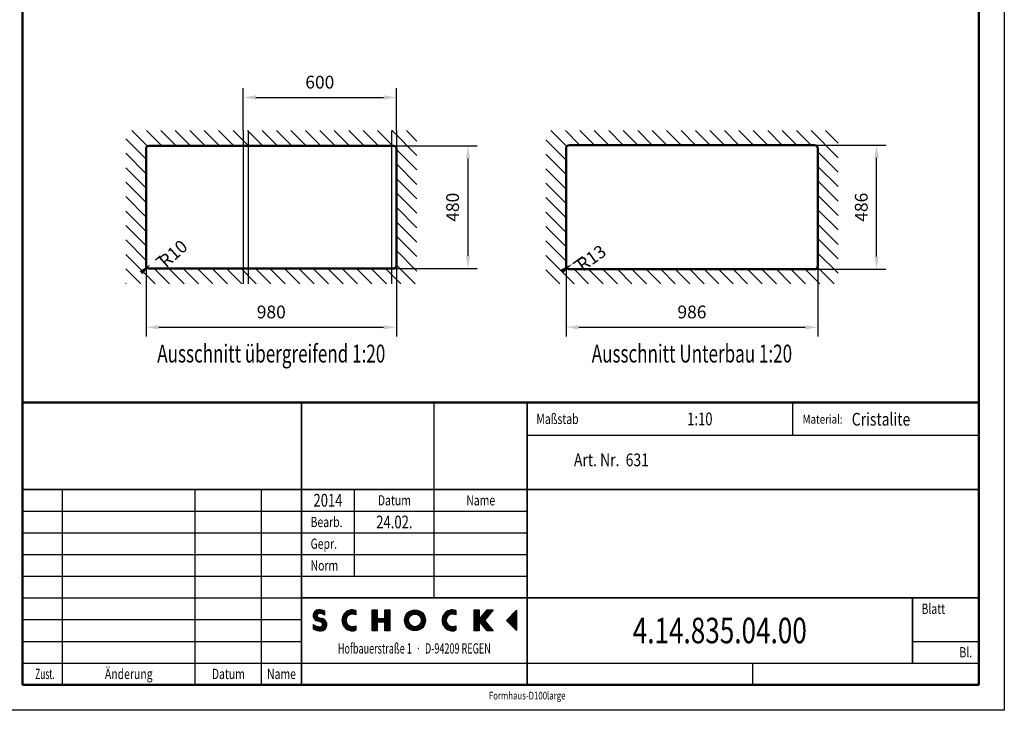
# Model space of a CAD drawing. Units: millimetres. Extents: x -1009 to 2100, y 0 to 2970.
# Drawn here: x 173 to 2100, y 0 to 1352 of the extents above; entities that cross this region are included whole.
import ezdxf
from ezdxf.enums import TextEntityAlignment as Align
from ezdxf.lldxf.tags import DXFTag

# ---------------------------------------------------------------- set-up
doc = ezdxf.new("R2010")
doc.units = ezdxf.units.MM
doc.header["$LTSCALE"] = 10
for name, color, linetype in [('LC-001-111-----0', 253, 'ByBlock'), ('LC-002-002-----0', 1, 'ByBlock'), ('LC-003-230-ZVN-0', 1, 'ByBlock'), ('LC-004-002-RND-0', 1, 'ByBlock'), ('LC-006-004-----0', 7, 'ByBlock'), ('LC-007-003-----0', 2, 'ByBlock'), ('LC-008-005-----0', 2, 'ByBlock')]:
    doc.layers.add(name, color=color, linetype=linetype)
doc.styles.add('LCTX0-400-0-0pDIN-Schrift', font='TXT', dxfattribs={"width": 0.7})
tags = doc.linetypes.add('DASHDOT', pattern=[7.5, 5, -1.25, 0, -1.25]).pattern_tags.tags
tags[10:11] = [DXFTag(74, 4), DXFTag(75, 0), DXFTag(340, '0'), DXFTag(46, 1.0), DXFTag(50, 0.0), DXFTag(44, 0.0), DXFTag(45, 0.0)]
tags[8:9] = [DXFTag(74, 4), DXFTag(75, 0), DXFTag(340, '0'), DXFTag(46, 1.0), DXFTag(50, 0.0), DXFTag(44, 0.0), DXFTag(45, 0.0)]
tags[6:7] = [DXFTag(74, 4), DXFTag(75, 0), DXFTag(340, '0'), DXFTag(46, 1.0), DXFTag(50, 0.0), DXFTag(44, 0.0), DXFTag(45, 0.0)]
tags[4:5] = [DXFTag(74, 4), DXFTag(75, 0), DXFTag(340, '0'), DXFTag(46, 1.0), DXFTag(50, 0.0), DXFTag(44, 0.0), DXFTag(45, 0.0)]
doc.dimstyles.new('LC-DIM-L-0025-02-02', dxfattribs={"dimscale": 10, "dimtxt": 2.5, "dimasz": 2.5, "dimexe": 1.8, "dimexo": 0, "dimgap": 1.5, "dimtad": 1, "dimtxsty": 'LCTX0-400-0-0pDIN-Schrift', "dimcen": 0, "dimclrd": 2, "dimclre": 2, "dimclrt": 2, "dimazin": 2, "dimtfac": 0.71, "dimtdec": 4, "dimtmove": 0, "dimatfit": 1, "dimfxl": 1, "dimtolj": 1, "dimtzin": 0, "dimarcsym": 0})
doc.dimstyles.new('LC-DIM-R-0025-02-02', dxfattribs={"dimscale": 10, "dimtxt": 2.5, "dimasz": 2.5, "dimexe": 1.8, "dimexo": 0, "dimgap": 1.5, "dimtad": 1, "dimtxsty": 'LCTX0-400-0-0pDIN-Schrift', "dimcen": 0, "dimclrd": 2, "dimclre": 2, "dimclrt": 2, "dimazin": 2, "dimtfac": 0.71, "dimtdec": 4, "dimtofl": 0, "dimtmove": 0, "dimatfit": 1, "dimfxl": 1, "dimtolj": 1, "dimtzin": 0, "dimarcsym": 0})

# ---------------------------------------------------------------- blocks, each defined once
blk = doc.blocks.new('SYM1')
at = {"layer": 'LC-001-111-----0', "color": 253, "lineweight": 25}
for p, q in [((2100, 2970), (2100, 0)), ((984, 220), (984, 602.5)), ((1686, 538.75), (1686, 602.5)), ((1166, 538.75), (2050, 538.75)), ((256, 50), (256, 432.5)), ((516, 50), (516, 432.5)), ((646, 50), (646, 432.5)), ((828, 262.5), (828, 432.5)), ((178, 390), (1166, 390)), ((178, 347.5), (1166, 347.5)), ((178, 305), (1166, 305)), ((178, 262.5), (1166, 262.5)), ((178, 220), (724, 220)), ((768.544191, 188.762426), (768.544191, 193.015758)), ((770.044191, 186.20063), (770.044191, 193.903002)), ((827.355603, 191.143539), (827.355603, 193.313738)), ((828.855603, 189.114146), (828.855603, 194.497086)), ((830.355603, 195.608569), (830.355603, 186.701063)), ((862.835603, 155.649147), (862.835603, 196.669147)), ((862.835603, 196.669147), (872.355603, 196.669147)), ((864.335603, 195.169147), (864.335603, 157.149147)), ((870.855603, 195.169147), (864.335603, 195.169147)), ((869.355603, 193.669147), (865.835603, 193.669147)), ((865.835603, 193.669147), (865.835603, 158.649147)), ((869.355603, 158.649147), (869.355603, 193.669147)), ((870.855603, 178.019147), (870.855603, 195.169147)), ((872.355603, 196.669147), (872.355603, 179.519147)), ((887.335603, 179.519147), (887.335603, 196.669147)), ((887.335603, 196.669147), (896.855603, 196.669147)), ((895.355603, 195.169147), (888.835603, 195.169147)), ((888.835603, 195.169147), (888.835603, 178.019147)), ((893.855603, 193.669147), (890.335603, 193.669147)), ((890.335603, 193.669147), (890.335603, 158.649147)), ((893.855603, 158.649147), (893.855603, 193.669147)), ((895.355603, 157.149147), (895.355603, 195.169147)), ((896.855603, 196.669147), (896.855603, 155.649147)), ((1023.355603, 191.143539), (1023.355603, 193.313738)), ((1024.855603, 189.114146), (1024.855603, 194.497086)), ((1026.355603, 195.608569), (1026.355603, 186.701063)), ((1062.335603, 155.649147), (1062.335603, 196.669147)), ((1062.335603, 196.669147), (1071.855603, 196.669147)), ((1063.835603, 195.169147), (1063.835603, 157.149147)), ((1070.355603, 195.169147), (1063.835603, 195.169147)), ((1065.335603, 193.669147), (1065.335603, 158.649147)), ((1068.855603, 193.669147), (1065.335603, 193.669147)), ((1068.855603, 158.649147), (1068.855603, 193.669147)), ((1070.355603, 157.149147), (1070.355603, 195.169147)), ((1071.855603, 177.513832), (1087.818366, 196.669147)), ((1071.855603, 196.669147), (1071.855603, 155.649147)), ((1088.520928, 195.169147), (1072.679261, 176.159147)), ((1089.22349, 193.669147), (1074.631824, 176.159147)), ((1078.302641, 176.159147), (1092.894308, 193.669147)), ((1080.255204, 176.159147), (1096.09687, 195.169147)), ((1099.299433, 196.669147), (1082.207766, 176.159147)), ((1087.818366, 196.669147), (1099.299433, 196.669147)), ((1096.09687, 195.169147), (1088.520928, 195.169147)), ((1092.894308, 193.669147), (1089.22349, 193.669147)), ((178, 177.5), (724, 177.5)), ((762.238334, 172.659511), (754.714822, 174.998312)), ((755.160101, 176.430697), (762.683613, 174.091896)), ((755.60538, 177.863082), (763.128892, 175.524281)), ((764.284479, 176.577529), (756.728228, 178.707834)), ((764.691502, 178.02125), (757.135251, 180.151556)), ((757.542274, 181.595277), (765.098525, 179.464972)), ((767.044191, 191.029289), (767.044191, 192.083629)), ((867.595603, 192.169147), (867.595603, 160.149147)), ((890.335603, 176.159147), (869.355603, 176.159147)), ((888.835603, 178.019147), (870.855603, 178.019147)), ((870.855603, 157.149147), (870.855603, 174.299147)), ((870.855603, 174.299147), (888.835603, 174.299147)), ((872.355603, 179.519147), (887.335603, 179.519147)), ((888.835603, 174.299147), (888.835603, 157.149147)), ((892.095603, 192.169147), (892.095603, 160.149147)), ((1067.095603, 192.169147), (1067.095603, 160.149147)), ((1087.818366, 155.649147), (1071.855603, 174.804462)), ((1072.679261, 176.159147), (1088.520928, 157.149147)), ((1074.631824, 176.159147), (1089.22349, 158.649147)), ((1076.467232, 176.159147), (1090.098623, 192.516815)), ((1076.467232, 176.159147), (1090.098623, 159.801479)), ((1092.894308, 158.649147), (1078.302641, 176.159147)), ((1096.09687, 157.149147), (1080.255204, 176.159147)), ((1082.207766, 176.159147), (1099.299433, 155.649147)), ((747.086073, 168.279997), (747.086073, 159.524163)), ((748.586073, 165.453385), (748.586073, 160.350534)), ((750.086073, 162.957321), (750.086073, 161.212369)), ((827.355603, 159.004556), (827.355603, 161.174755)), ((828.855603, 157.821208), (828.855603, 163.204148)), ((830.355603, 165.617231), (830.355603, 156.709726)), ((872.355603, 155.649147), (862.835603, 155.649147)), ((864.335603, 157.149147), (870.855603, 157.149147)), ((865.835603, 158.649147), (869.355603, 158.649147)), ((887.335603, 172.799147), (872.355603, 172.799147)), ((872.355603, 172.799147), (872.355603, 155.649147)), ((887.335603, 155.649147), (887.335603, 172.799147)), ((896.855603, 155.649147), (887.335603, 155.649147)), ((888.835603, 157.149147), (895.355603, 157.149147)), ((890.335603, 158.649147), (893.855603, 158.649147)), ((1023.355603, 159.004556), (1023.355603, 161.174755)), ((1024.855603, 157.821208), (1024.855603, 163.204148)), ((1026.355603, 165.617231), (1026.355603, 156.709726)), ((1071.855603, 155.649147), (1062.335603, 155.649147)), ((1063.835603, 157.149147), (1070.355603, 157.149147)), ((1065.335603, 158.649147), (1068.855603, 158.649147)), ((1099.299433, 155.649147), (1087.818366, 155.649147)), ((1088.520928, 157.149147), (1096.09687, 157.149147)), ((1089.22349, 158.649147), (1092.894308, 158.649147)), ((178, 135), (724, 135)), ((1920, 135), (2050, 135)), ((178, 92.5), (2050, 92.5)), ((1608, 50), (1608, 92.5)), ((2100, 0), (0, 0))]:
    blk.add_line(p, q, dxfattribs=at)
at = {"layer": 'LC-001-111-----0', "color": 253, "lineweight": 50}
for p, q in [((178, 50), (178, 2920)), ((2050, 50), (2050, 2920)), ((178, 602.5), (2050, 602.5)), ((178, 50), (2050, 50))]:
    blk.add_line(p, q, dxfattribs=at)
at = {"layer": 'LC-001-111-----0', "color": 253, "lineweight": 35}
for p, q in [((724, 50), (724, 602.5)), ((1166, 50), (1166, 602.5)), ((178, 432.5), (2050, 432.5)), ((724, 220), (2050, 220)), ((1920, 92.5), (1920, 220))]:
    blk.add_line(p, q, dxfattribs=at)
at = {"layer": 'LC-001-111-----0', "color": 253, "lineweight": 25}
for radius in [20.51, 19.01, 17.51, 15.39, 13.89, 12.39]:
    blk.add_circle((946.345603, 176.159147), radius, dxfattribs=at)
for centre, radius, start, end in [((758.032826, 185.671748), 11.177271, 94.48185, 252.731329), ((758.032826, 185.671748), 9.677271, 94.48185, 252.731329), ((758.032826, 185.671748), 8.177271, 94.48185, 252.731329), ((758.903191, 174.567744), 22.315333, 60.049399, 94.48185), ((758.903191, 174.567744), 20.815333, 62.408264, 94.48185), ((758.903191, 174.567744), 19.315333, 65.072024, 94.48185), ((823.845603, 176.159147), 20.51, 71.493868, 288.506132), ((823.845603, 176.159147), 19.01, 74.719456, 285.280544), ((823.845603, 176.159147), 17.51, 78.436322, 281.563678), ((1019.845603, 176.159147), 20.51, 71.493868, 288.506132), ((1019.845603, 176.159147), 19.01, 74.719456, 285.280544), ((1019.845603, 176.159147), 17.51, 78.436322, 281.563678), ((758.632108, 185.460948), 7.01636, 90.951212, 254.255463), ((758.632108, 185.460948), 5.51636, 90.951212, 254.255463), ((758.632108, 185.460948), 4.01636, 90.951212, 254.255463), ((758.906662, 168.924866), 23.554722, 69.789306, 90.951212), ((758.906662, 168.924866), 22.054722, 64.088485, 90.951212), ((758.906662, 168.924866), 20.554722, 57.190491, 90.951212), ((760.836588, 168.15034), 7.722025, 268.246912, 72.731329), ((760.836588, 168.15034), 6.222025, 268.246912, 72.731329), ((761.779647, 167.692822), 9.231045, 274.343327, 74.255463), ((761.779647, 167.692822), 10.731045, 274.343327, 74.255463), ((761.779647, 167.692822), 12.231045, 274.343327, 74.255463), ((823.845603, 176.159147), 15.39, 76.816519, 283.183481), ((823.845603, 176.159147), 13.89, 68.857352, 291.142648), ((823.845603, 176.159147), 12.39, 58.303227, 301.696773), ((1019.845603, 176.159147), 15.39, 76.816519, 283.183481), ((1019.845603, 176.159147), 13.89, 68.857352, 291.142648), ((1019.845603, 176.159147), 12.39, 58.303227, 301.696773), ((761.412387, 186.963179), 23.543673, 232.518913, 268.246912), ((760.81067, 180.45076), 25.025728, 236.741348, 274.343327), ((761.412387, 186.963179), 25.043673, 239.19233, 268.246912), ((760.81067, 180.45076), 23.525728, 238.692783, 274.343327), ((761.412387, 186.963179), 26.543673, 244.741378, 268.246912), ((760.81067, 180.45076), 22.025728, 240.862164, 274.343327), ((760.836588, 168.15034), 4.722025, 268.246912, 72.731329)]:
    blk.add_arc(centre, radius, start, end, dxfattribs=at)
at = {"layer": 'LC-002-002-----0', "color": 1, "lineweight": 25}
for p, q in [((1125.538568, 176.159147), (1145.355603, 195.976182)), ((1145.355603, 195.976182), (1145.355603, 156.342112)), ((1145.355603, 156.342112), (1125.538568, 176.159147)), ((1143.855603, 192.354862), (1127.659888, 176.159147)), ((1127.659888, 176.159147), (1143.855603, 159.963432)), ((1142.355603, 188.733542), (1129.781208, 176.159147)), ((1129.781208, 176.159147), (1142.355603, 163.584752)), ((1140.855603, 185.112221), (1131.902529, 176.159147)), ((1131.902529, 176.159147), (1140.855603, 167.206073)), ((1139.355603, 181.490901), (1134.023849, 176.159147)), ((1134.023849, 176.159147), (1139.355603, 170.827393)), ((1137.855603, 177.869581), (1136.145169, 176.159147)), ((1136.145169, 176.159147), (1137.855603, 174.448713)), ((1137.855603, 174.448713), (1137.855603, 177.869581)), ((1139.355603, 170.827393), (1139.355603, 181.490901)), ((1140.855603, 167.206073), (1140.855603, 185.112221)), ((1142.355603, 163.584752), (1142.355603, 188.733542)), ((1143.855603, 159.963432), (1143.855603, 192.354862))]:
    blk.add_line(p, q, dxfattribs=at)
at = {"layer": 'LC-001-111-----0', "color": 253, "lineweight": 20, "style": 'LCTX0-400-0-0pDIN-Schrift', "width": 0.75}
for s, p in [('Maßstab', (1183.923077, 560.625)), ('Bearb.', (741.923077, 358.75)), ('Gepr.', (741.923077, 316.25)), ('Norm', (741.923077, 273.75)), ('Blatt', (1937.923077, 188.75))]:
    blk.add_text(s, height=20, dxfattribs=at).set_placement(p)
at = {"layer": 'LC-001-111-----0', "color": 7, "lineweight": 25, "style": 'LCTX0-400-0-0pDIN-Schrift', "width": 0.75}
for s, p in [('1:10', (1504, 558.125)), ('2014', (776, 398.75)), ('24.02.', (906, 356.25))]:
    blk.add_text(s, height=25, dxfattribs=at).set_placement(p, align=Align.CENTER)
at = {"layer": 'LC-001-111-----0', "color": 253, "lineweight": 20, "style": 'LCTX0-400-0-0pDIN-Schrift'}
for s, width, p in [('Datum', 0.75, (906, 401.25)), ('Name', 0.75, (1075, 401.25)), ('Hofbauerstraße 1  ·  D-94209 REGEN', 0.65, (945, 111.159147)), ('Zust.', 0.6, (222, 61.25)), ('Änderung', 0.75, (386, 61.25)), ('Datum', 0.75, (581, 61.25)), ('Name', 0.75, (685, 61.25))]:
    blk.add_text(s, height=20, dxfattribs=dict(at, width=width)).set_placement(p, align=Align.CENTER)
at = {"layer": 'LC-001-111-----0', "color": 7, "lineweight": 50, "style": 'LCTX0-400-0-0pDIN-Schrift', "width": 0.75}
blk.add_text('4.14.835.04.00', height=50, dxfattribs=at).set_placement((1543, 131.25), align=Align.CENTER)
at = {"layer": 'LC-001-111-----0', "color": 253, "lineweight": 20, "style": 'LCTX0-400-0-0pDIN-Schrift', "width": 0.75}
blk.add_text('Bl.', height=20, dxfattribs=at).set_placement((2037.076923, 103.75), align=Align.RIGHT)
at = {"layer": 'LC-001-111-----0', "color": 1, "lineweight": 15, "style": 'LCTX0-400-0-0pDIN-Schrift', "width": 0.75}
blk.add_text('Formhaus-D100large', height=15, dxfattribs=at).set_placement((1166, 21.25), align=Align.CENTER)
blk = doc.blocks.new('*D2')
at = {"layer": 'Defpoints', "color": 0}
for p in [(1242, 868.539173), (1735, 868.539173), (1735, 750)]:
    blk.add_point(p, dxfattribs=at)
at = {"layer": 'LC-007-003-----0', "color": 2, "lineweight": -2}
for p, q in [((1242, 868.539173), (1242, 732)), ((1735, 868.539173), (1735, 732)), ((1267, 750), (1710, 750))]:
    blk.add_line(p, q, dxfattribs=at)
at = {"layer": 'LC-007-003-----0', "color": 2}
for points in [[(1267, 754.166667), (1267, 745.833333), (1242, 750)], [(1710, 745.833333), (1710, 754.166667), (1735, 750)]]:
    blk.add_solid(points, dxfattribs=at)
at = {"layer": 'LC-007-003-----0', "color": 2, "insert": (1488.5, 780), "char_height": 25, "attachment_point": 5, "style": 'LCTX0-400-0-0pDIN-Schrift'}
blk.add_mtext('\\A1;986', dxfattribs=at)
blk = doc.blocks.new('*D3')
at = {"layer": 'Defpoints', "color": 0}
for p in [(1730, 1106.539173), (1850, 1106.539173), (1730, 863.539173)]:
    blk.add_point(p, dxfattribs=at)
at = {"layer": 'LC-007-003-----0', "color": 2, "lineweight": -2}
for p, q in [((1730, 1106.539173), (1868, 1106.539173)), ((1850, 888.539173), (1850, 1081.539173)), ((1730, 863.539173), (1868, 863.539173))]:
    blk.add_line(p, q, dxfattribs=at)
at = {"layer": 'LC-007-003-----0', "color": 2}
for points in [[(1854.166667, 1081.539173), (1845.833333, 1081.539173), (1850, 1106.539173)], [(1845.833333, 888.539173), (1854.166667, 888.539173), (1850, 863.539173)]]:
    blk.add_solid(points, dxfattribs=at)
at = {"layer": 'LC-007-003-----0', "color": 2, "insert": (1820, 985.039173), "char_height": 25, "attachment_point": 5, "rotation": 90, "style": 'LCTX0-400-0-0pDIN-Schrift'}
blk.add_mtext('\\A1;486', dxfattribs=at)
blk = doc.blocks.new('*X14')
at = {"layer": 'LC-008-005-----0', "color": 7, "lineweight": 25}
for p, q in [((1243.45581, 1104.138703), (1212.55534, 1135.039173)), ((1269.339612, 1106.539173), (1240.839612, 1135.039173)), ((1297.623883, 1106.539173), (1269.123883, 1135.039173)), ((1325.908154, 1106.539173), (1297.408154, 1135.039173)), ((1354.192425, 1106.539173), (1325.692425, 1135.039173)), ((1382.476697, 1106.539173), (1353.976697, 1135.039173)), ((1410.760968, 1106.539173), (1382.260968, 1135.039173)), ((1439.045239, 1106.539173), (1410.545239, 1135.039173)), ((1467.32951, 1106.539173), (1438.82951, 1135.039173)), ((1495.613782, 1106.539173), (1467.113782, 1135.039173)), ((1523.898053, 1106.539173), (1495.398053, 1135.039173)), ((1552.182324, 1106.539173), (1523.682324, 1135.039173)), ((1580.466595, 1106.539173), (1551.966595, 1135.039173)), ((1608.750867, 1106.539173), (1580.250867, 1135.039173)), ((1637.035138, 1106.539173), (1608.535138, 1135.039173)), ((1665.319409, 1106.539173), (1636.819409, 1135.039173)), ((1693.60368, 1106.539173), (1665.10368, 1135.039173)), ((1721.887952, 1106.539173), (1693.387952, 1135.039173)), ((1774.75, 1081.961396), (1721.672223, 1135.039173)), ((1774.75, 1110.245667), (1749.956494, 1135.039173)), ((1242, 1077.310242), (1202.25, 1117.060242)), ((1242, 1049.025971), (1202.25, 1088.775971)), ((1774.75, 1053.677125), (1735, 1093.427125)), ((1242, 1020.7417), (1202.25, 1060.4917)), ((1774.75, 1025.392853), (1735, 1065.142853)), ((1242, 992.457429), (1202.25, 1032.207429)), ((1774.75, 997.108582), (1735, 1036.858582)), ((1242, 964.173157), (1202.25, 1003.923157)), ((1774.75, 968.824311), (1735, 1008.574311)), ((1242, 935.888886), (1202.25, 975.638886)), ((1774.75, 940.54004), (1735, 980.29004)), ((1242, 907.604615), (1202.25, 947.354615)), ((1774.75, 912.255769), (1735, 952.005769)), ((1242, 879.320344), (1202.25, 919.070344)), ((1774.75, 883.971497), (1735, 923.721497)), ((1257.996899, 835.039173), (1202.25, 890.786072)), ((1774.75, 855.687226), (1735, 895.437226)), ((1767.113782, 835.039173), (1734.533017, 867.619937)), ((1229.712628, 835.039173), (1202.25, 862.501801)), ((1286.28117, 835.039173), (1257.78117, 863.539173)), ((1314.565442, 835.039173), (1286.065442, 863.539173)), ((1342.849713, 835.039173), (1314.349713, 863.539173)), ((1371.133984, 835.039173), (1342.633984, 863.539173)), ((1399.418255, 835.039173), (1370.918255, 863.539173)), ((1427.702527, 835.039173), (1399.202527, 863.539173)), ((1455.986798, 835.039173), (1427.486798, 863.539173)), ((1484.271069, 835.039173), (1455.771069, 863.539173)), ((1512.55534, 835.039173), (1484.05534, 863.539173)), ((1540.839612, 835.039173), (1512.339612, 863.539173)), ((1569.123883, 835.039173), (1540.623883, 863.539173)), ((1597.408154, 835.039173), (1568.908154, 863.539173)), ((1625.692425, 835.039173), (1597.192425, 863.539173)), ((1653.976697, 835.039173), (1625.476697, 863.539173)), ((1682.260968, 835.039173), (1653.760968, 863.539173)), ((1710.545239, 835.039173), (1682.045239, 863.539173)), ((1738.82951, 835.039173), (1710.32951, 863.539173))]:
    blk.add_line(p, q, dxfattribs=at)
blk = doc.blocks.new('*X25')
at = {"layer": 'LC-008-005-----0', "color": 7, "lineweight": 25}
for p, q in [((420.011783, 1079.054593), (380.011783, 1119.054593)), ((422.818299, 1104.532349), (392.311474, 1135.039173)), ((450.595745, 1105.039173), (420.595745, 1135.039173)), ((478.880017, 1105.039173), (448.880017, 1135.039173)), ((507.164288, 1105.039173), (477.164288, 1135.039173)), ((535.448559, 1105.039173), (505.448559, 1135.039173)), ((563.73283, 1105.039173), (533.73283, 1135.039173)), ((592.017102, 1105.039173), (562.017102, 1135.039173)), ((620.301373, 1105.039173), (590.301373, 1135.039173)), ((648.585644, 1105.039173), (618.585644, 1135.039173)), ((676.869915, 1105.039173), (646.869915, 1135.039173)), ((705.154187, 1105.039173), (675.154187, 1135.039173)), ((733.438458, 1105.039173), (703.438458, 1135.039173)), ((761.722729, 1105.039173), (731.722729, 1135.039173)), ((790.007, 1105.039173), (760.007, 1135.039173)), ((818.291272, 1105.039173), (788.291272, 1135.039173)), ((846.575543, 1105.039173), (816.575543, 1135.039173)), ((874.859814, 1105.039173), (844.859814, 1135.039173)), ((903.144085, 1105.039173), (873.144085, 1135.039173)), ((950.011783, 1086.455747), (901.428357, 1135.039173)), ((950.011783, 1114.740018), (929.712628, 1135.039173)), ((420.011783, 1050.770322), (380.011783, 1090.770322)), ((950.011783, 1058.171476), (910.011783, 1098.171476)), ((420.011783, 1022.486051), (380.011783, 1062.486051)), ((950.011783, 1029.887204), (910.011783, 1069.887204)), ((950.011783, 1001.602933), (910.011783, 1041.602933)), ((420.011783, 994.201779), (380.011783, 1034.201779)), ((420.011783, 965.917508), (380.011783, 1005.917508)), ((950.011783, 973.318662), (910.011783, 1013.318662)), ((950.011783, 945.034391), (910.011783, 985.034391)), ((420.011783, 937.633237), (380.011783, 977.633237)), ((420.011783, 909.348966), (380.011783, 949.348966)), ((950.011783, 916.750119), (910.011783, 956.750119)), ((950.011783, 888.465848), (910.011783, 928.465848)), ((420.011783, 881.064694), (380.011783, 921.064694)), ((437.753033, 835.039173), (380.011783, 892.780423)), ((950.011783, 860.181577), (910.011783, 900.181577)), ((946.869915, 835.039173), (910.011783, 871.897306)), ((409.468762, 835.039173), (380.011783, 864.496152)), ((466.037304, 835.039173), (436.037304, 865.039173)), ((494.321575, 835.039173), (464.321575, 865.039173)), ((522.605847, 835.039173), (492.605847, 865.039173)), ((550.890118, 835.039173), (520.890118, 865.039173)), ((579.174389, 835.039173), (549.174389, 865.039173)), ((607.45866, 835.039173), (577.45866, 865.039173)), ((635.742932, 835.039173), (605.742932, 865.039173)), ((664.027203, 835.039173), (634.027203, 865.039173)), ((692.311474, 835.039173), (662.311474, 865.039173)), ((720.595745, 835.039173), (690.595745, 865.039173)), ((748.880017, 835.039173), (718.880017, 865.039173)), ((777.164288, 835.039173), (747.164288, 865.039173)), ((805.448559, 835.039173), (775.448559, 865.039173)), ((833.73283, 835.039173), (803.73283, 865.039173)), ((862.017102, 835.039173), (832.017102, 865.039173)), ((890.301373, 835.039173), (860.301373, 865.039173)), ((918.585644, 835.039173), (888.585644, 865.039173)), ((381.18449, 835.039173), (380.011783, 836.211881))]:
    blk.add_line(p, q, dxfattribs=at)
blk = doc.blocks.new('*D6')
at = {"layer": 'Defpoints', "color": 0}
for p in [(420.011783, 870.039173), (910.011783, 870.039173), (910.011783, 750)]:
    blk.add_point(p, dxfattribs=at)
at = {"layer": 'LC-007-003-----0', "color": 2, "lineweight": -2}
for p, q in [((420.011783, 870.039173), (420.011783, 732)), ((910.011783, 870.039173), (910.011783, 732)), ((445.011783, 750), (885.011783, 750))]:
    blk.add_line(p, q, dxfattribs=at)
at = {"layer": 'LC-007-003-----0', "color": 2}
for points in [[(445.011783, 754.166667), (445.011783, 745.833333), (420.011783, 750)], [(885.011783, 745.833333), (885.011783, 754.166667), (910.011783, 750)]]:
    blk.add_solid(points, dxfattribs=at)
at = {"layer": 'LC-007-003-----0', "color": 2, "insert": (665.011783, 780), "char_height": 25, "attachment_point": 5, "style": 'LCTX0-400-0-0pDIN-Schrift'}
blk.add_mtext('\\A1;980', dxfattribs=at)
blk = doc.blocks.new('*D7')
at = {"layer": 'Defpoints', "color": 0}
for p in [(910.011783, 1200), (610.011783, 1135.039173), (910.011783, 1135.039173)]:
    blk.add_point(p, dxfattribs=at)
at = {"layer": 'LC-007-003-----0', "color": 2, "lineweight": -2}
for p, q in [((610.011783, 1135.039173), (610.011783, 1218)), ((910.011783, 1135.039173), (910.011783, 1218)), ((635.011783, 1200), (885.011783, 1200))]:
    blk.add_line(p, q, dxfattribs=at)
at = {"layer": 'LC-007-003-----0', "color": 2}
for points in [[(635.011783, 1204.166667), (635.011783, 1195.833333), (610.011783, 1200)], [(885.011783, 1195.833333), (885.011783, 1204.166667), (910.011783, 1200)]]:
    blk.add_solid(points, dxfattribs=at)
at = {"layer": 'LC-007-003-----0', "color": 2, "insert": (760.011783, 1230), "char_height": 25, "attachment_point": 5, "style": 'LCTX0-400-0-0pDIN-Schrift'}
blk.add_mtext('\\A1;600', dxfattribs=at)
blk = doc.blocks.new('*D8')
at = {"layer": 'Defpoints', "color": 0}
for p in [(905.011783, 1105.039173), (905.011783, 865.039173), (1050, 865.039173)]:
    blk.add_point(p, dxfattribs=at)
at = {"layer": 'LC-007-003-----0', "color": 2, "lineweight": -2}
for p, q in [((905.011783, 1105.039173), (1068, 1105.039173)), ((1050, 1080.039173), (1050, 890.039173)), ((905.011783, 865.039173), (1068, 865.039173))]:
    blk.add_line(p, q, dxfattribs=at)
at = {"layer": 'LC-007-003-----0', "color": 2}
for points in [[(1054.166667, 1080.039173), (1045.833333, 1080.039173), (1050, 1105.039173)], [(1045.833333, 890.039173), (1054.166667, 890.039173), (1050, 865.039173)]]:
    blk.add_solid(points, dxfattribs=at)
at = {"layer": 'LC-007-003-----0', "color": 2, "insert": (1020, 985.039173), "char_height": 25, "attachment_point": 5, "rotation": 90, "style": 'LCTX0-400-0-0pDIN-Schrift'}
blk.add_mtext('\\A1;480', dxfattribs=at)
blk = doc.blocks.new('*D9')
at = {"layer": 'Defpoints', "color": 0}
for p in [(425.011783, 870.039173), (428.731445, 873.380448)]:
    blk.add_point(p, dxfattribs=at)
at = {"layer": 'LC-007-003-----0', "color": 2, "lineweight": -2}
blk.add_line((438.219435, 881.903262), (447.329753, 890.086822), dxfattribs=at)
at = {"layer": 'LC-007-003-----0', "color": 2}
blk.add_solid([(412.917532, 853.574356), (407.348741, 859.773792), (428.731445, 873.380448)], dxfattribs=at)
at = {"layer": 'LC-007-003-----0', "color": 2, "insert": (473.098418, 894.183226), "char_height": 25, "attachment_point": 5, "rotation": 41.932524907, "style": 'LCTX0-400-0-0pDIN-Schrift'}
blk.add_mtext('\\A1;R10', dxfattribs=at)
blk = doc.blocks.new('*D27')
at = {"layer": 'Defpoints', "color": 0}
for p in [(1248.5, 870.039173), (1253.792161, 873.813168)]:
    blk.add_point(p, dxfattribs=at)
at = {"layer": 'LC-007-003-----0', "color": 2, "lineweight": -2}
blk.add_line((1255.613649, 875.112125), (1274.146624, 888.328532), dxfattribs=at)
at = {"layer": 'LC-007-003-----0', "color": 2}
blk.add_solid([(1235.856924, 855.905393), (1231.018469, 862.690214), (1253.792161, 873.813168)], dxfattribs=at)
at = {"layer": 'LC-007-003-----0', "color": 2, "insert": (1291.753114, 885.759934), "char_height": 25, "attachment_point": 5, "rotation": 35.493780237, "style": 'LCTX0-400-0-0pDIN-Schrift'}
blk.add_mtext('\\A1;R13', dxfattribs=at)

msp = doc.modelspace()

# ---------------------------------------------------------------- linework, layer by layer
at = {"layer": 'LC-002-002-----0', "color": 7, "linetype": 'DASHDOT', "lineweight": 25}
for p, q in [((610.011783, 1135.039173), (610.011783, 835.039173)), ((619.511783, 1135.039173), (619.511783, 835.039173)), ((900.511783, 1135.039173), (900.511783, 835.039173)), ((910.011783, 1135.039173), (910.011783, 835.039173))]:
    msp.add_line(p, q, dxfattribs=at)
at = {"layer": 'LC-002-002-----0', "color": 7, "lineweight": 50}
for p, q in [((420.011783, 870.039173), (420.011783, 1100.039173)), ((425.011783, 1105.039173), (905.011783, 1105.039173)), ((910.011783, 1100.039173), (910.011783, 870.039173)), ((1242, 1100.039173), (1242, 870.039173)), ((1728.5, 1106.539173), (1248.5, 1106.539173)), ((1735, 870.039173), (1735, 1100.039173)), ((905.011783, 865.039173), (425.011783, 865.039173)), ((1248.5, 863.539173), (1728.5, 863.539173))]:
    msp.add_line(p, q, dxfattribs=at)
at = {"layer": 'LC-004-002-RND-0', "color": 7, "lineweight": 50}
for centre, radius, start, end in [((425.011783, 1100.039173), 5, 90, 180), ((905.011783, 1100.039173), 5, 0, 90), ((1248.5, 1100.039173), 6.5, 90, 180), ((1728.5, 1100.039173), 6.5, 0, 90), ((425.011783, 870.039173), 5, 180, 270), ((905.011783, 870.039173), 5, 270, 0), ((1248.5, 870.039173), 6.5, 180, 270), ((1728.5, 870.039173), 6.5, 270, 0)]:
    msp.add_arc(centre, radius, start, end, dxfattribs=at)

# ---------------------------------------------------------------- block references
at = {"layer": 'LC-003-230-ZVN-0', "color": 7, "lineweight": 50}
msp.add_blockref('SYM1', (0, 0), dxfattribs=at)
at = {"layer": 'LC-008-005-----0', "color": 7, "lineweight": 25}
for name in ['*X25', '*X14']:
    msp.add_blockref(name, (0, 0), dxfattribs=at)

# ---------------------------------------------------------------- texts
at = {"layer": 'LC-006-004-----0', "color": 7, "lineweight": 35, "style": 'LCTX0-400-0-0pDIN-Schrift', "width": 0.7}
for s, p in [('Ausschnitt übergreifend 1:20', (665.000246, 681.039173)), ('Ausschnitt Unterbau 1:20', (1488.5, 681.039173))]:
    msp.add_text(s, height=35, dxfattribs=at).set_placement(p, align=Align.CENTER)
at = {"layer": 'LC-006-004-----0', "color": 7, "lineweight": 18, "style": 'LCTX0-400-0-0pDIN-Schrift', "width": 0.8}
msp.add_text('Material: ', height=17.5, dxfattribs=at).set_placement((1705.120817, 561.221442))
at = {"layer": 'LC-006-004-----0', "color": 7, "lineweight": 25, "style": 'LCTX0-400-0-0pDIN-Schrift', "width": 0.8}
for s, p in [('Cristalite', (1801.335838, 557.471443)), ('Art. Nr.  631', (1257.518666, 477.939631))]:
    msp.add_text(s, height=25, dxfattribs=at).set_placement(p)

# ---------------------------------------------------------------- dimensions: what is measured, and where the dimension line sits
at = {"layer": 'LC-007-003-----0', "color": 7, "lineweight": 25}
for base, p1, p2, picture, middle in [((910.011783, 1200), (610.011783, 1135.039173), (910.011783, 1135.039173), '*D7', (760.011783, 1230)), ((910.011783, 750), (420.011783, 870.039173), (910.011783, 870.039173), '*D6', (665.011783, 780)), ((1735, 750), (1242, 868.539173), (1735, 868.539173), '*D2', (1488.5, 780))]:
    dim = msp.add_linear_dim(base=base, p1=p1, p2=p2, dimstyle='LC-DIM-L-0025-02-02', override={"dimlfac": 2}, dxfattribs=at)
    dim.commit()
    dim.dimension.update_dxf_attribs({"geometry": picture, "text_midpoint": middle, "dimtype": 160})
for base, p1, p2, picture, middle in [((1050, 865.039173), (905.011783, 1105.039173), (905.011783, 865.039173), '*D8', (1020, 985.039173)), ((1850, 1106.539173), (1730, 863.539173), (1730, 1106.539173), '*D3', (1820, 985.039173))]:
    dim = msp.add_linear_dim(base=base, p1=p1, p2=p2, angle=90, dimstyle='LC-DIM-L-0025-02-02', override={"dimlfac": 2}, dxfattribs=at)
    dim.commit()
    dim.dimension.update_dxf_attribs({"geometry": picture, "text_midpoint": middle, "dimtype": 160, "text_rotation": 90})
for center, mpoint, picture, middle in [((425.011783, 870.039173), (428.731445, 873.380448), '*D9', (473.098418, 894.183226)), ((1248.5, 870.039173), (1253.792161, 873.813168), '*D27', (1291.753114, 885.759934))]:
    dim = msp.add_radius_dim(center=center, mpoint=mpoint, dimstyle='LC-DIM-R-0025-02-02', override={"dimlfac": 2}, dxfattribs=at)
    dim.commit()
    dim.dimension.update_dxf_attribs({"geometry": picture, "text_midpoint": middle, "dimtype": 164})

doc.saveas('drawing.dxf')
